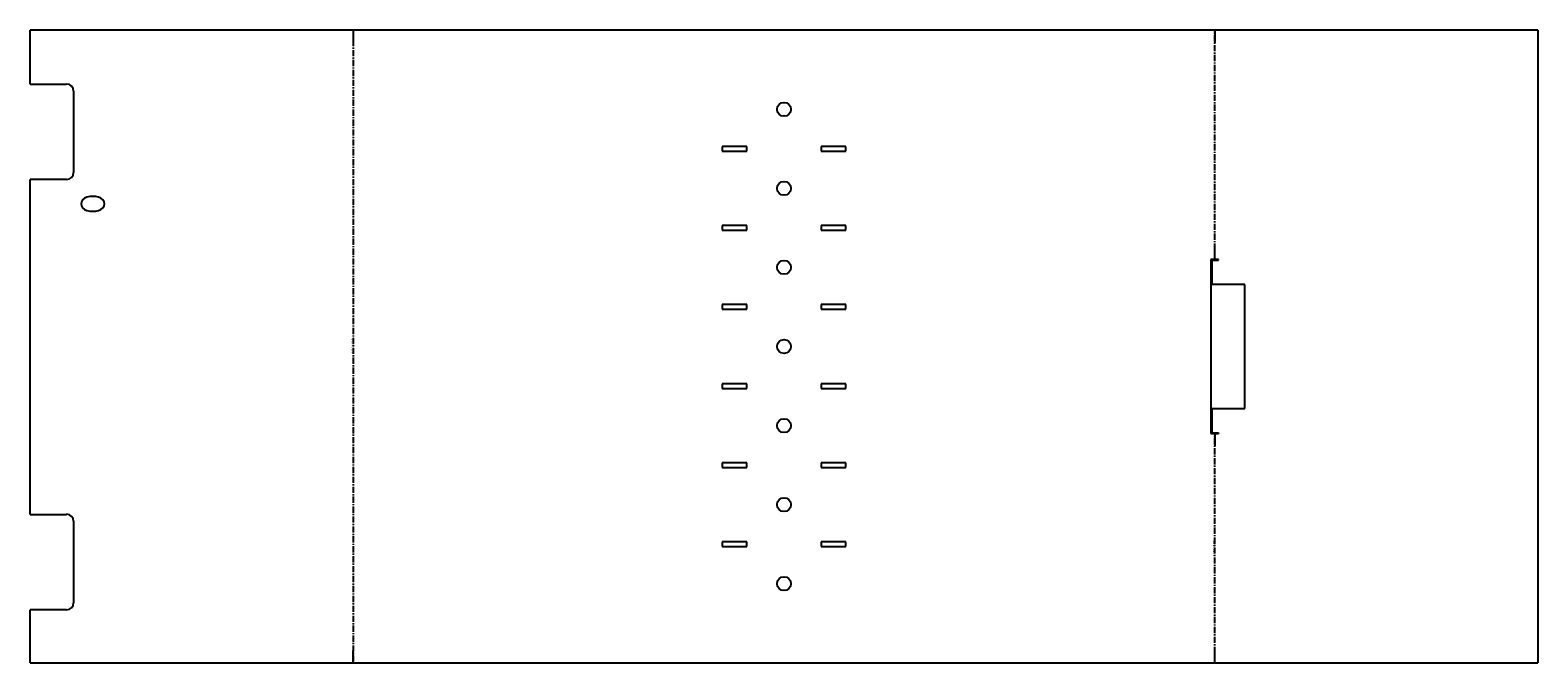
# Model space of a CAD drawing. Units: inches. Extents: x -61 to 61, y -26 to 26.
import ezdxf

# ---------------------------------------------------------------- set-up
doc = ezdxf.new("R2010")
doc.units = ezdxf.units.IN
doc.header["$MEASUREMENT"] = 0
doc.linetypes.add('CENTERX2', pattern=[0.8, 0.5, -0.1, 0.1, -0.1])
doc.layers.add('BEND', color=2, linetype='Continuous')
doc.layers.add('ETCH', color=3, linetype='Continuous')
doc.styles.add('SLDTEXTSTYLE0', font='simplex.shx', dxfattribs={"width": 0.572187})

msp = doc.modelspace()

# ---------------------------------------------------------------- linework, layer by layer
at = {"color": 7, "linetype": 'Continuous', "lineweight": 25}
for p, q in [((-60.8, 21.16), (-60.8, 25.5)), ((60.8, 25.5), (-60.8, 25.5)), ((60.8, 25.5), (60.8, -25.5)), ((-60.8, 21.16), (-57.86, 21.16)), ((-57.3, 20.59), (-57.3, 14.03)), ((-3, 16.12), (-5, 16.12)), ((-5, 16.12), (-5, 15.75)), ((-3, 15.75), (-3, 16.12)), ((5, 16.12), (3, 16.12)), ((3, 16.12), (3, 15.75)), ((5, 15.75), (5, 16.12)), ((-5, 15.75), (-3, 15.75)), ((3, 15.75), (5, 15.75)), ((-60.8, -13.53), (-60.8, 13.47)), ((-57.86, 13.47), (-60.8, 13.47)), ((-3, 9.75), (-5, 9.75)), ((-5, 9.75), (-5, 9.38)), ((-3, 9.38), (-3, 9.75)), ((5, 9.75), (3, 9.75)), ((3, 9.75), (3, 9.38)), ((5, 9.38), (5, 9.75)), ((-5, 9.38), (-3, 9.38)), ((3, 9.38), (5, 9.38)), ((35.05, 7), (34.44, 7)), ((34.44, 7), (34.44, -7)), ((34.54, 5), (34.54, 6.97)), ((34.54, 6.97), (35.05, 6.97)), ((35.05, 6.97), (35.05, 7)), ((37.18, 5), (34.54, 5)), ((37.18, -5), (37.18, 5)), ((-3, 3.38), (-5, 3.38)), ((-5, 3.38), (-5, 3)), ((-5, 3), (-3, 3)), ((-3, 3), (-3, 3.38)), ((5, 3.38), (3, 3.38)), ((3, 3.38), (3, 3)), ((3, 3), (5, 3)), ((5, 3), (5, 3.38)), ((-3, -3), (-5, -3)), ((-5, -3), (-5, -3.38)), ((-5, -3.38), (-3, -3.38)), ((-3, -3.38), (-3, -3)), ((5, -3), (3, -3)), ((3, -3), (3, -3.38)), ((3, -3.38), (5, -3.38)), ((5, -3.38), (5, -3)), ((34.54, -6.97), (34.54, -5)), ((34.54, -5), (37.18, -5)), ((34.44, -7), (35.05, -7)), ((34.54, -6.97), (35.05, -6.97)), ((35.05, -6.97), (35.05, -7)), ((-3, -9.38), (-5, -9.38)), ((-5, -9.38), (-5, -9.75)), ((-3, -9.75), (-3, -9.38)), ((5, -9.38), (3, -9.38)), ((3, -9.38), (3, -9.75)), ((5, -9.75), (5, -9.38)), ((-5, -9.75), (-3, -9.75)), ((3, -9.75), (5, -9.75)), ((-60.8, -13.53), (-57.86, -13.53)), ((-57.3, -14.09), (-57.3, -20.66)), ((-3, -15.75), (-5, -15.75)), ((-5, -15.75), (-5, -16.12)), ((-3, -16.12), (-3, -15.75)), ((5, -15.75), (3, -15.75)), ((3, -15.75), (3, -16.12)), ((5, -16.12), (5, -15.75)), ((-5, -16.12), (-3, -16.12)), ((3, -16.12), (5, -16.12)), ((-60.8, -25.5), (-60.8, -21.22)), ((-57.86, -21.22), (-60.8, -21.22)), ((-60.8, -25.5), (60.8, -25.5))]:
    msp.add_line(p, q, dxfattribs=at)
for centre in [(0, 19.12), (0, 12.75), (0, 6.38), (0, 0), (0, -6.38), (0, -12.75), (0, -19.12)]:
    msp.add_circle(centre, 0.562, dxfattribs=at)
for centre, start, end in [((-57.86, 20.59), 0, 90), ((-57.86, 14.03), 270, 0), ((-57.86, -14.09), 0, 90), ((-57.86, -20.66), 270, 0)]:
    msp.add_arc(centre, 0.562, start, end, dxfattribs=at)
for centre, start_param, end_param in [((-55.85, 11.5), -1.681508, 1.681508), ((-55.66, 11.5), 1.460085, -1.460085)]:
    msp.add_ellipse(centre, major_axis=(-0.849, 0), ratio=0.707107, start_param=start_param, end_param=end_param, dxfattribs=at)
at = {"layer": 'BEND', "linetype": 'CENTERX2'}
for p, q in [((-34.74, 25.5), (-34.74, -25.5)), ((34.74, 7), (34.74, 25.5)), ((34.74, -25.5), (34.74, -7))]:
    msp.add_line(p, q, dxfattribs=at)
at = {"layer": 'ETCH'}
for p, q in [((-34.74, 25.5), (-34.74, 24.5)), ((34.74, 25.5), (34.74, 24.5)), ((34.74, 7), (34.74, 8)), ((34.74, -7), (34.74, -8)), ((-34.74, -25.5), (-34.74, -24.5)), ((34.74, -25.5), (34.74, -24.5))]:
    msp.add_line(p, q, dxfattribs=at)

# ---------------------------------------------------------------- texts
at = {"layer": 'BEND', "color": 7, "linetype": 'Continuous', "lineweight": 0, "char_height": 0.125, "attachment_point": 2, "rotation": 90, "style": 'SLDTEXTSTYLE0'}
for insert in [(-34.91, -0.02), (34.59, -16.27)]:
    msp.add_mtext('UP  90°  R 0.313', dxfattribs=dict(at, insert=insert))

doc.saveas('drawing.dxf')
